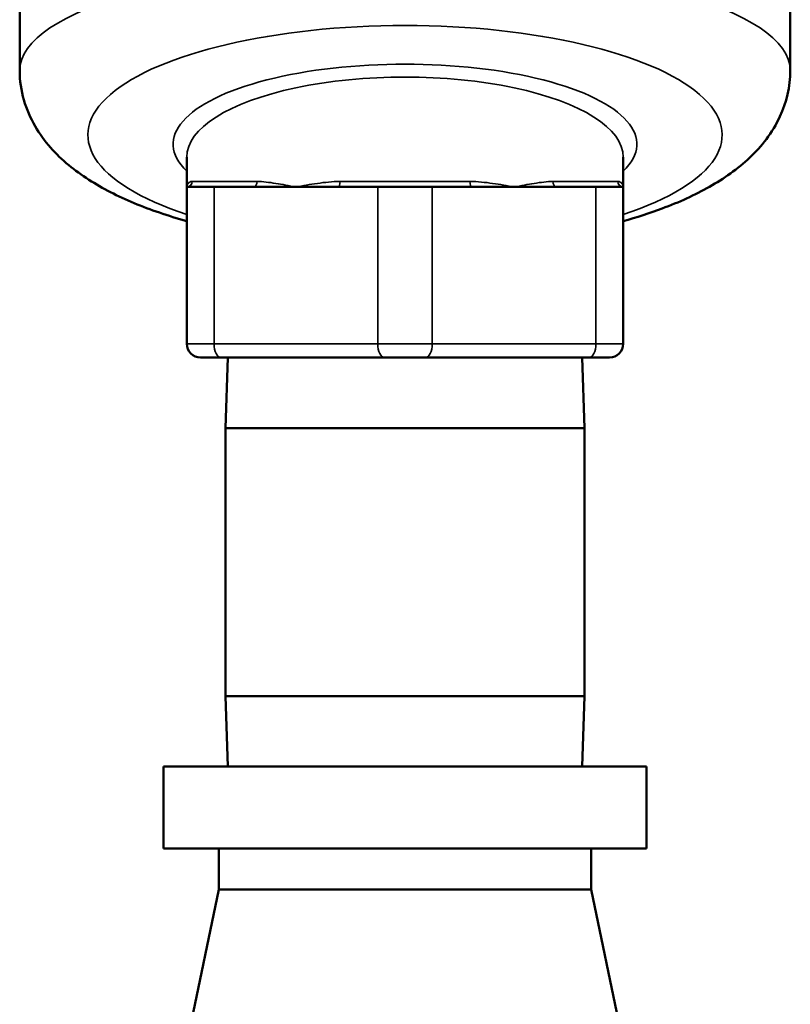
# Model space of a CAD drawing. Units: inches. Extents: x -13 to 265, y 55 to 271.
# Drawn here: x 60 to 63, y 134 to 138 of the extents above; entities that cross this region are included whole.
import ezdxf

# ---------------------------------------------------------------- set-up
doc = ezdxf.new("R2010")
doc.units = ezdxf.units.IN
doc.header["$LTSCALE"] = 18
doc.header["$MEASUREMENT"] = 0
doc.layers.add('Visible (ANSI)', color=7, linetype='Continuous', lineweight=50)
doc.layers.add('Visible Narrow (ANSI)', color=7, linetype='Continuous', lineweight=35)

msp = doc.modelspace()

# ---------------------------------------------------------------- linework, layer by layer
at = {"layer": 'Visible (ANSI)'}
for p, q in [((59.709, 138.4637), (59.709, 137.3406)), ((62.534, 138.4637), (62.534, 137.3406)), ((60.3215, 136.9137), (60.3215, 137.0233)), ((61.9215, 136.9137), (61.9215, 137.0233)), ((60.3215, 136.9137), (60.4215, 136.9137)), ((60.3215, 136.9137), (60.3215, 136.3387)), ((60.5656, 136.9137), (60.4215, 136.9137)), ((60.7215, 136.9137), (60.5656, 136.9137)), ((60.8774, 136.9137), (60.7215, 136.9137)), ((61.0215, 136.9137), (60.8774, 136.9137)), ((61.0215, 136.9137), (61.2215, 136.9137)), ((61.3656, 136.9137), (61.2215, 136.9137)), ((61.5215, 136.9137), (61.3656, 136.9137)), ((61.6774, 136.9137), (61.5215, 136.9137)), ((61.8215, 136.9137), (61.6774, 136.9137)), ((61.8215, 136.9137), (61.9215, 136.9137)), ((61.9215, 136.3387), (61.9215, 136.9137)), ((60.4465, 136.2887), (60.3715, 136.2887)), ((60.4465, 136.2887), (61.0465, 136.2887)), ((60.4721, 136.2887), (60.464, 136.0298)), ((61.1965, 136.2887), (61.0465, 136.2887)), ((61.1965, 136.2887), (61.7965, 136.2887)), ((61.7709, 136.2887), (61.779, 136.0298)), ((61.8715, 136.2887), (61.7965, 136.2887)), ((61.779, 136.0298), (60.464, 136.0298)), ((60.464, 135.0475), (60.464, 136.0298)), ((61.779, 135.0475), (61.779, 136.0298)), ((61.779, 135.0475), (60.464, 135.0475)), ((60.4721, 134.7887), (60.464, 135.0475)), ((61.7709, 134.7887), (61.779, 135.0475)), ((62.0065, 134.7887), (60.2365, 134.7887)), ((60.2365, 134.4887), (60.2365, 134.7887)), ((62.0065, 134.4887), (62.0065, 134.7887)), ((62.0065, 134.4887), (60.2365, 134.4887)), ((60.4393, 134.3387), (60.4393, 134.4887)), ((61.8037, 134.3387), (61.8037, 134.4887)), ((60.4393, 134.3387), (60.2802, 133.5787)), ((61.8037, 134.3387), (60.4393, 134.3387)), ((61.8037, 134.3387), (61.9628, 133.5787))]:
    msp.add_line(p, q, dxfattribs=at)
for centre, start, end in [((60.3715, 136.3387), 180, 270), ((61.8715, 136.3387), 270, 0)]:
    msp.add_arc(centre, 0.05, start, end, dxfattribs=at)
for points, knots in [([(60.3215, 136.7884), (60.287, 136.798), (60.2535, 136.8084), (60.1573, 136.8414), (60.0976, 136.8661), (59.9867, 136.923), (59.9354, 136.9552), (59.8417, 137.033), (59.7987, 137.0789), (59.7316, 137.1948), (59.709, 137.2667), (59.709, 137.3406)], [-2.4598182, -2.4598182, -2.4598182, -2.4598182, -2.359381, -2.359381, -2.1622348, -2.1622348, -1.9650887, -1.9650887, -1.7679425, -1.7679425, -1.5707963, -1.5707963, -1.5707963, -1.5707963]), ([(62.534, 137.3406), (62.534, 137.2811), (62.5195, 137.2223), (62.468, 137.1114), (62.4286, 137.0624), (62.3405, 136.9791), (62.291, 136.9447), (62.1839, 136.884), (62.1262, 136.8579), (62.0188, 136.8177), (61.9712, 136.8023), (61.9215, 136.7884)], [1.5707963, 1.5707963, 1.5707963, 1.5707963, 1.7295679, 1.7295679, 1.920823, 1.920823, 2.1179691, 2.1179691, 2.3151153, 2.3151153, 2.4598205, 2.4598205, 2.4598205, 2.4598205])]:
    msp.add_open_spline(points, degree=3, knots=knots, dxfattribs=at)
at = {"layer": 'Visible Narrow (ANSI)'}
for p, q in [((60.341, 136.9337), (60.5791, 136.9337)), ((60.4215, 136.3387), (60.4215, 136.9137)), ((60.8833, 136.9337), (61.3596, 136.9337)), ((61.0215, 136.9137), (61.0215, 136.3387)), ((61.2215, 136.3387), (61.2215, 136.9137)), ((61.6638, 136.9337), (61.902, 136.9337)), ((61.8215, 136.9137), (61.8215, 136.3387)), ((60.3215, 136.3387), (60.4215, 136.3387)), ((61.0215, 136.3387), (60.4215, 136.3387)), ((61.0215, 136.3387), (61.2215, 136.3387)), ((61.8215, 136.3387), (61.2215, 136.3387)), ((61.8215, 136.3387), (61.9215, 136.3387))]:
    msp.add_line(p, q, dxfattribs=at)
for centre, major_axis, ratio, start_param, end_param in [((61.1215, 137.3406), (-1.4125, 0), 0.284047, 3.141593, 6.283185), ((61.1215, 137.1043), (1.1625, 0), 0.345133, 5.471356, 10.236608), ((61.1215, 137.0705), (-0.85, 0), 0.345133, 2.796891, 6.627886), ((61.1215, 137.0233), (0.8, 0), 0.366704, 0, 3.141593), ((60.3215, 136.9337), (0, -0.02), 0.97561, 0, 1.570796), ((60.5656, 136.9337), (0, -0.02), 0.677908, 0, 1.570796), ((60.8774, 136.9337), (0, -0.02), 0.297702, 0, 1.570796), ((61.3656, 136.9337), (0, -0.02), 0.297702, 4.712389, 6.283185), ((61.6774, 136.9337), (0, -0.02), 0.677908, 4.712389, 6.283185), ((61.9215, 136.9337), (0, -0.02), 0.97561, 4.712389, 6.283185), ((60.4465, 136.3387), (0, -0.05), 0.5, 4.712389, 6.283185), ((61.0465, 136.3387), (0, -0.05), 0.5, 4.712389, 6.283185), ((61.1965, 136.3387), (0, -0.05), 0.5, 0, 1.570796), ((61.7965, 136.3387), (0, -0.05), 0.5, 0, 1.570796)]:
    msp.add_ellipse(centre, major_axis=major_axis, ratio=ratio, start_param=start_param, end_param=end_param, dxfattribs=at)
for points, knots in [([(60.341, 136.9337), (60.3345, 136.9337), (60.3296, 136.9306), (60.3231, 136.9231), (60.3215, 136.9184), (60.3215, 136.9137)], [0.8786204, 0.8786204, 0.8786204, 0.8786204, 1.1106499, 1.1106499, 1.3426794, 1.3426794, 1.3426794, 1.3426794]), ([(60.7215, 136.9137), (60.6961, 136.9184), (60.6714, 136.9231), (60.6239, 136.9306), (60.601, 136.9337), (60.5791, 136.9337)], [-0.0018096, -0.0018096, -0.0018096, -0.0018096, 0.2302198, 0.2302198, 0.4622493, 0.4622493, 0.4622493, 0.4622493]), ([(60.8833, 136.9337), (60.855, 136.9337), (60.8271, 136.9306), (60.7731, 136.9231), (60.7469, 136.9184), (60.7215, 136.9137)], [0.8786204, 0.8786204, 0.8786204, 0.8786204, 1.1106499, 1.1106499, 1.3426794, 1.3426794, 1.3426794, 1.3426794]), ([(61.5215, 136.9137), (61.4961, 136.9184), (61.4698, 136.9231), (61.4158, 136.9306), (61.388, 136.9337), (61.3596, 136.9337)], [-0.0018096, -0.0018096, -0.0018096, -0.0018096, 0.2302198, 0.2302198, 0.4622493, 0.4622493, 0.4622493, 0.4622493]), ([(61.6638, 136.9337), (61.642, 136.9337), (61.619, 136.9306), (61.5715, 136.9231), (61.5469, 136.9184), (61.5215, 136.9137)], [0.8786204, 0.8786204, 0.8786204, 0.8786204, 1.1106499, 1.1106499, 1.3426794, 1.3426794, 1.3426794, 1.3426794]), ([(61.9215, 136.9137), (61.9215, 136.9184), (61.9199, 136.9231), (61.9134, 136.9306), (61.9085, 136.9337), (61.902, 136.9337)], [-0.0018096, -0.0018096, -0.0018096, -0.0018096, 0.2302198, 0.2302198, 0.4622493, 0.4622493, 0.4622493, 0.4622493])]:
    msp.add_open_spline(points, degree=3, knots=knots, dxfattribs=at)

doc.saveas('drawing.dxf')
